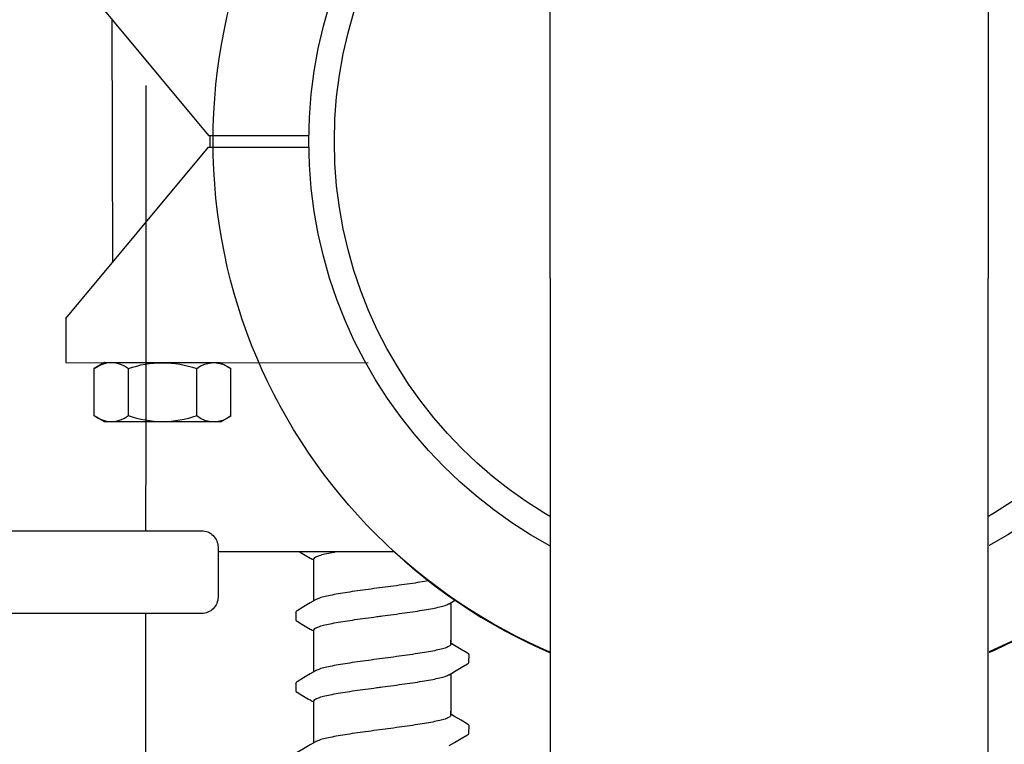
# Model space of a CAD drawing. Extents: x -4 to 180, y -14 to 89.
# Drawn here: x 28 to 32, y 17 to 20 of the extents above; entities that cross this region are included whole.
import ezdxf

# ---------------------------------------------------------------- set-up
doc = ezdxf.new("R2010")
doc.units = 0
doc.header["$MEASUREMENT"] = 0
doc.linetypes.add('DASHED', pattern=[0.75, 0.5, -0.25])
for name, color, linetype in [('HI-DETL-FINE', 249, 'Continuous'), ('HI-DETL-THIN', 1, 'Continuous'), ('HI-PROD-FINE', 249, 'Continuous'), ('HI-PROD-HIDDEN', 252, 'DASHED'), ('HI-PROD-OTLN', 3, 'Continuous')]:
    doc.layers.add(name, color=color, linetype=linetype)
doc.layers.add('REF', color=5, linetype='Continuous', plot=False)

msp = doc.modelspace()

# ---------------------------------------------------------------- linework, layer by layer
at = {"layer": 'HI-DETL-FINE'}
for p, q in [((30.0551, 19.7796), (30.0552, 19.8069)), ((29.4218, 19.7021), (29.4218, 19.6749)), ((30.0018, 19.5811), (29.9885, 19.589)), ((30.0551, 19.5201), (30.0552, 19.5474)), ((29.4218, 19.4426), (29.4218, 19.4154)), ((30.0018, 19.3216), (29.9885, 19.3295)), ((30.0551, 19.2606), (30.0552, 19.2879)), ((29.4218, 19.1831), (29.4218, 19.1559)), ((30.0018, 19.0621), (29.9885, 19.0699)), ((30.0551, 19.0011), (30.0552, 19.0284)), ((29.4218, 18.9236), (29.4218, 18.8964)), ((30.0018, 18.8026), (29.9885, 18.8104)), ((30.0551, 18.7416), (30.0552, 18.7689)), ((29.4218, 18.6641), (29.4218, 18.6369)), ((30.0018, 18.5431), (29.9885, 18.5509)), ((28.8105, 18.3445), (28.8106, 18.5171)), ((29.06, 18.3443), (29.0601, 18.517)), ((30.0551, 18.4821), (30.0552, 18.5094)), ((29.4218, 18.4046), (29.4218, 18.3774)), ((30.0018, 18.2836), (29.9885, 18.2914)), ((30.0551, 18.2225), (30.0552, 18.2499)), ((29.4218, 18.145), (29.4218, 18.1179)), ((30.0018, 18.0241), (29.9885, 18.0319)), ((30.0551, 17.963), (30.0552, 17.9904)), ((29.4218, 17.8855), (29.4218, 17.8584)), ((30.0018, 17.7646), (29.9885, 17.7724)), ((30.0551, 17.7035), (30.0552, 17.7309)), ((29.4218, 17.626), (29.4218, 17.5989)), ((30.0018, 17.505), (29.9885, 17.5129)), ((30.0551, 17.444), (30.0552, 17.4714)), ((29.4218, 17.3665), (29.4218, 17.3394)), ((30.0018, 17.2455), (29.9885, 17.2534)), ((30.0551, 17.1845), (30.0552, 17.2118))]:
    msp.add_line(p, q, dxfattribs=at)
for points in [[(29.4885, 19.7443), (29.4885, 19.8596)], [(29.9821, 19.7336), (30.002, 19.7454), (30.0264, 19.7597), (30.0501, 19.7735)], [(29.4948, 19.748), (29.4752, 19.7364), (29.4508, 19.722), (29.4269, 19.708)], [(29.9885, 19.7373), (29.9885, 19.5942)], [(29.4885, 19.5942), (29.4885, 19.6368)], [(29.4885, 19.4848), (29.4885, 19.6001)], [(29.9885, 19.5852), (29.9885, 19.6001)], [(30.0501, 19.5527), (30.0262, 19.5667), (30.0018, 19.5811)], [(29.9821, 19.4741), (30.002, 19.4859), (30.0264, 19.5002), (30.0501, 19.514)], [(29.4948, 19.4885), (29.4752, 19.4769), (29.4508, 19.4625), (29.4269, 19.4485)], [(29.9885, 19.4778), (29.9885, 19.3347)], [(29.4885, 19.3347), (29.4885, 19.3773)], [(29.4885, 19.2253), (29.4885, 19.3405)], [(29.9885, 19.3257), (29.9885, 19.3405)], [(30.0501, 19.2932), (30.0262, 19.3072), (30.0018, 19.3216)], [(29.9821, 19.2146), (30.002, 19.2264), (30.0264, 19.2407), (30.0501, 19.2545)], [(29.4948, 19.229), (29.4752, 19.2174), (29.4508, 19.203), (29.4269, 19.189)], [(29.9885, 19.2183), (29.9885, 19.0752)], [(29.4885, 19.0752), (29.4885, 19.1178)], [(29.4885, 18.9658), (29.4885, 19.081)], [(29.9885, 19.0662), (29.9885, 19.081)], [(30.0501, 19.0337), (30.0262, 19.0477), (30.0018, 19.0621)], [(29.4948, 18.9695), (29.4752, 18.9579), (29.4508, 18.9435), (29.4269, 18.9295)], [(29.9821, 18.9551), (30.002, 18.9669), (30.0264, 18.9812), (30.0501, 18.995)], [(29.9885, 18.9588), (29.9885, 18.8157)], [(29.4885, 18.8157), (29.4885, 18.8583)], [(29.4885, 18.7063), (29.4885, 18.8215)], [(29.9885, 18.8067), (29.9885, 18.8215)], [(30.0501, 18.7742), (30.0262, 18.7882), (30.0018, 18.8026)], [(29.4948, 18.71), (29.4752, 18.6984), (29.4508, 18.684), (29.4269, 18.67)], [(29.9821, 18.6956), (30.002, 18.7073), (30.0264, 18.7217), (30.0501, 18.7355)], [(29.9885, 18.6993), (29.9885, 18.5562)], [(29.4885, 18.5562), (29.4885, 18.5988)], [(29.4885, 18.4468), (29.4885, 18.562)], [(29.9885, 18.5472), (29.9885, 18.562)], [(30.0501, 18.5147), (30.0262, 18.5287), (30.0018, 18.5431)], [(29.9821, 18.4361), (30.002, 18.4478), (30.0264, 18.4622), (30.0501, 18.476)], [(29.4948, 18.4505), (29.4752, 18.4389), (29.4508, 18.4245), (29.4269, 18.4105)], [(29.9885, 18.4398), (29.9885, 18.2967)], [(29.4885, 18.2967), (29.4885, 18.3393)], [(29.4885, 18.1873), (29.4885, 18.3025)], [(29.9885, 18.2877), (29.9885, 18.3025)], [(30.0501, 18.2552), (30.0262, 18.2692), (30.0018, 18.2836)], [(29.9821, 18.1766), (30.002, 18.1883), (30.0264, 18.2027), (30.0501, 18.2165)], [(29.4948, 18.191), (29.4752, 18.1794), (29.4508, 18.165), (29.4269, 18.151)], [(29.9885, 18.1803), (29.9885, 18.0372)], [(29.4885, 18.0372), (29.4885, 18.0798)], [(29.4885, 17.9278), (29.4885, 18.043)], [(29.9885, 18.0282), (29.9885, 18.043)], [(30.0501, 17.9957), (30.0262, 18.0097), (30.0018, 18.0241)], [(29.9821, 17.9171), (30.002, 17.9288), (30.0264, 17.9432), (30.0501, 17.957)], [(29.4948, 17.9315), (29.4752, 17.9199), (29.4508, 17.9055), (29.4269, 17.8915)], [(29.9885, 17.9208), (29.9885, 17.7777)], [(29.4885, 17.7777), (29.4885, 17.8203)], [(29.4885, 17.6683), (29.4885, 17.7835)], [(29.9885, 17.7687), (29.9885, 17.7835)], [(30.0501, 17.7362), (30.0262, 17.7502), (30.0018, 17.7646)], [(29.4948, 17.672), (29.4752, 17.6604), (29.4508, 17.646), (29.4269, 17.632)], [(29.9821, 17.6576), (30.002, 17.6693), (30.0264, 17.6837), (30.0501, 17.6975)], [(29.9885, 17.6613), (29.9885, 17.5182)], [(29.4885, 17.5182), (29.4885, 17.5608)], [(29.4885, 17.4088), (29.4885, 17.524)], [(29.9885, 17.5092), (29.9885, 17.524)], [(30.0501, 17.4767), (30.0262, 17.4907), (30.0018, 17.505)], [(29.9821, 17.3981), (30.002, 17.4098), (30.0264, 17.4242), (30.0501, 17.438)], [(29.4948, 17.4125), (29.4752, 17.4009), (29.4508, 17.3865), (29.4269, 17.3725)], [(29.9885, 17.4018), (29.9885, 17.2587)], [(29.4885, 17.2587), (29.4885, 17.3013)], [(29.4885, 17.1493), (29.4885, 17.2645)], [(29.9885, 17.2497), (29.9885, 17.2645)], [(30.0501, 17.2172), (30.0262, 17.2312), (30.0018, 17.2455)], [(29.9821, 17.1386), (30.002, 17.1503), (30.0264, 17.1647), (30.0501, 17.1785)], [(29.4948, 17.153), (29.4752, 17.1414), (29.4508, 17.127), (29.4269, 17.113)]]:
    msp.add_lwpolyline(points, dxfattribs=at)
for points, knots in [([(29.7385, 19.7926), (29.7249, 19.7908), (29.6978, 19.7872), (29.6581, 19.7818), (29.6205, 19.7764), (29.5863, 19.771), (29.5561, 19.7657), (29.5309, 19.7603), (29.5112, 19.7553), (29.5, 19.7507), (29.4952, 19.7484), (29.4948, 19.7481)], [0, 0, 0, 0, 0.0412203, 0.0818536, 0.1202702, 0.1550438, 0.1859131, 0.212032, 0.232417, 0.2467545, 0.2483162, 0.2483162, 0.2483162, 0.2483162]), ([(30.0501, 19.7735), (30.0512, 19.7742), (30.0534, 19.7757), (30.0549, 19.7781), (30.0551, 19.7796)], [0, 0, 0, 0, 0.003709197, 0.008030417, 0.008030417, 0.008030417, 0.008030417]), ([(29.7385, 19.689), (29.7522, 19.6908), (29.7794, 19.6944), (29.8193, 19.6999), (29.8569, 19.7053), (29.8911, 19.7107), (29.9212, 19.716), (29.9462, 19.7214), (29.9658, 19.7264), (29.977, 19.731), (29.9817, 19.7333), (29.9822, 19.7335)], [0, 0, 0, 0, 0.0414668, 0.0822887, 0.1207819, 0.1555346, 0.1862967, 0.2122383, 0.2324465, 0.2467767, 0.2483162, 0.2483162, 0.2483162, 0.2483162]), ([(29.4218, 19.7021), (29.422, 19.7041), (29.4243, 19.7063), (29.4264, 19.7078), (29.4268, 19.7081)], [0, 0, 0, 0, 0.006212331, 0.007912697, 0.007912697, 0.007912697, 0.007912697]), ([(29.4885, 19.6368), (29.4885, 19.6378), (29.4899, 19.6416), (29.4977, 19.6463), (29.511, 19.6514), (29.5308, 19.6567), (29.5562, 19.6621), (29.5864, 19.6674), (29.6206, 19.6728), (29.658, 19.6782), (29.6977, 19.6836), (29.7248, 19.6872), (29.7385, 19.689)], [0, 0, 0, 0, 0.0028473, 0.0114934, 0.0258033, 0.0463068, 0.0725906, 0.1036217, 0.1383195, 0.1764436, 0.2170399, 0.2584844, 0.2584844, 0.2584844, 0.2584844]), ([(29.4218, 19.675), (29.4218, 19.6747), (29.4221, 19.6721), (29.4249, 19.6704), (29.4269, 19.6694), (29.4348, 19.6647), (29.4428, 19.6601), (29.4507, 19.6554), (29.4589, 19.6506), (29.467, 19.6458), (29.4751, 19.641), (29.4796, 19.6384), (29.484, 19.6358), (29.4885, 19.6331)], [0.191889, 0.191889, 0.191889, 0.191889, 0.192146, 0.194166, 0.194166, 0.194166, 1.194166, 1.194166, 1.194166, 2.194166, 2.194166, 2.194166, 2.741554, 2.741554, 2.741554, 2.741554]), ([(29.9885, 19.5852), (29.9885, 19.5843), (29.987, 19.5804), (29.9791, 19.5758), (29.9658, 19.5707), (29.9462, 19.5655), (29.9212, 19.5602), (29.8911, 19.5548), (29.8569, 19.5494), (29.8193, 19.544), (29.7794, 19.5386), (29.7522, 19.535), (29.7385, 19.5331)], [0, 0, 0, 0, 0.0028648, 0.0116454, 0.0259756, 0.0461838, 0.0721254, 0.1028876, 0.1376402, 0.1761334, 0.2169553, 0.2584221, 0.2584221, 0.2584221, 0.2584221]), ([(30.0551, 19.5472), (30.0552, 19.5475), (30.0549, 19.55), (30.0521, 19.5517), (30.0501, 19.5527)], [0.191895568, 0.191895568, 0.191895568, 0.191895568, 0.192146199, 0.194166381, 0.194166381, 0.194166381, 0.194166381]), ([(29.7385, 19.5331), (29.7249, 19.5313), (29.6978, 19.5277), (29.6581, 19.5223), (29.6205, 19.5169), (29.5863, 19.5115), (29.5561, 19.5062), (29.5309, 19.5008), (29.5112, 19.4958), (29.5, 19.4912), (29.4952, 19.4889), (29.4948, 19.4886)], [0, 0, 0, 0, 0.0412203, 0.0818536, 0.1202702, 0.1550438, 0.1859131, 0.212032, 0.232417, 0.2467545, 0.2483162, 0.2483162, 0.2483162, 0.2483162]), ([(30.0501, 19.514), (30.0512, 19.5147), (30.0534, 19.5162), (30.0549, 19.5186), (30.0551, 19.5201)], [0, 0, 0, 0, 0.003709197, 0.008030417, 0.008030417, 0.008030417, 0.008030417]), ([(29.7385, 19.4295), (29.7522, 19.4313), (29.7794, 19.4349), (29.8193, 19.4404), (29.8569, 19.4458), (29.8911, 19.4512), (29.9212, 19.4565), (29.9462, 19.4619), (29.9658, 19.4669), (29.977, 19.4715), (29.9817, 19.4738), (29.9822, 19.474)], [0, 0, 0, 0, 0.0414668, 0.0822887, 0.1207819, 0.1555346, 0.1862967, 0.2122383, 0.2324465, 0.2467767, 0.2483162, 0.2483162, 0.2483162, 0.2483162]), ([(29.4218, 19.4426), (29.422, 19.4446), (29.4243, 19.4467), (29.4264, 19.4483), (29.4268, 19.4486)], [0, 0, 0, 0, 0.006212331, 0.007912697, 0.007912697, 0.007912697, 0.007912697]), ([(29.4885, 19.3773), (29.4885, 19.3783), (29.4899, 19.3821), (29.4977, 19.3868), (29.511, 19.3919), (29.5308, 19.3972), (29.5562, 19.4026), (29.5864, 19.4079), (29.6206, 19.4133), (29.658, 19.4187), (29.6977, 19.4241), (29.7248, 19.4277), (29.7385, 19.4295)], [0, 0, 0, 0, 0.0028473, 0.0114934, 0.0258033, 0.0463068, 0.0725906, 0.1036217, 0.1383195, 0.1764436, 0.2170399, 0.2584844, 0.2584844, 0.2584844, 0.2584844]), ([(29.4218, 19.4155), (29.4218, 19.4152), (29.4221, 19.4126), (29.4249, 19.4109), (29.4269, 19.4099), (29.4348, 19.4052), (29.4428, 19.4006), (29.4507, 19.3959), (29.4589, 19.3911), (29.467, 19.3863), (29.4751, 19.3815), (29.4796, 19.3789), (29.484, 19.3763), (29.4885, 19.3736)], [0.191889, 0.191889, 0.191889, 0.191889, 0.192146, 0.194166, 0.194166, 0.194166, 1.194166, 1.194166, 1.194166, 2.194166, 2.194166, 2.194166, 2.741554, 2.741554, 2.741554, 2.741554]), ([(29.9885, 19.3257), (29.9885, 19.3248), (29.987, 19.3209), (29.9791, 19.3163), (29.9658, 19.3112), (29.9462, 19.306), (29.9212, 19.3006), (29.8911, 19.2953), (29.8569, 19.2899), (29.8193, 19.2845), (29.7794, 19.2791), (29.7522, 19.2755), (29.7385, 19.2736)], [0, 0, 0, 0, 0.0028648, 0.0116454, 0.0259756, 0.0461838, 0.0721254, 0.1028876, 0.1376402, 0.1761334, 0.2169553, 0.2584221, 0.2584221, 0.2584221, 0.2584221]), ([(30.0551, 19.2877), (30.0552, 19.288), (30.0549, 19.2905), (30.0521, 19.2922), (30.0501, 19.2932)], [0.191895568, 0.191895568, 0.191895568, 0.191895568, 0.192146199, 0.194166381, 0.194166381, 0.194166381, 0.194166381]), ([(29.7385, 19.2736), (29.7249, 19.2718), (29.6978, 19.2682), (29.6581, 19.2628), (29.6205, 19.2574), (29.5863, 19.252), (29.5561, 19.2467), (29.5309, 19.2413), (29.5112, 19.2363), (29.5, 19.2317), (29.4952, 19.2294), (29.4948, 19.2291)], [0, 0, 0, 0, 0.0412203, 0.0818536, 0.1202702, 0.1550438, 0.1859131, 0.212032, 0.232417, 0.2467545, 0.2483162, 0.2483162, 0.2483162, 0.2483162]), ([(30.0501, 19.2545), (30.0512, 19.2552), (30.0534, 19.2567), (30.0549, 19.2591), (30.0551, 19.2606)], [0, 0, 0, 0, 0.003709197, 0.008030417, 0.008030417, 0.008030417, 0.008030417]), ([(29.7385, 19.17), (29.7522, 19.1718), (29.7794, 19.1754), (29.8193, 19.1808), (29.8569, 19.1863), (29.8911, 19.1917), (29.9212, 19.197), (29.9462, 19.2024), (29.9658, 19.2074), (29.977, 19.212), (29.9817, 19.2143), (29.9822, 19.2145)], [0, 0, 0, 0, 0.0414668, 0.0822887, 0.1207819, 0.1555346, 0.1862967, 0.2122383, 0.2324465, 0.2467767, 0.2483162, 0.2483162, 0.2483162, 0.2483162]), ([(29.4218, 19.1831), (29.422, 19.1851), (29.4243, 19.1872), (29.4264, 19.1888), (29.4268, 19.1891)], [0, 0, 0, 0, 0.006212331, 0.007912697, 0.007912697, 0.007912697, 0.007912697]), ([(29.4218, 19.156), (29.4218, 19.1557), (29.4221, 19.1531), (29.4249, 19.1514), (29.4269, 19.1504), (29.4348, 19.1457), (29.4428, 19.1411), (29.4507, 19.1364), (29.4589, 19.1316), (29.467, 19.1268), (29.4751, 19.122), (29.4796, 19.1194), (29.484, 19.1168), (29.4885, 19.1141)], [0.191889, 0.191889, 0.191889, 0.191889, 0.192146, 0.194166, 0.194166, 0.194166, 1.194166, 1.194166, 1.194166, 2.194166, 2.194166, 2.194166, 2.741554, 2.741554, 2.741554, 2.741554]), ([(29.4885, 19.1178), (29.4885, 19.1188), (29.4899, 19.1226), (29.4977, 19.1273), (29.511, 19.1324), (29.5308, 19.1377), (29.5562, 19.143), (29.5864, 19.1484), (29.6206, 19.1538), (29.658, 19.1592), (29.6977, 19.1646), (29.7248, 19.1682), (29.7385, 19.17)], [0, 0, 0, 0, 0.0028473, 0.0114934, 0.0258033, 0.0463068, 0.0725906, 0.1036217, 0.1383195, 0.1764436, 0.2170399, 0.2584844, 0.2584844, 0.2584844, 0.2584844]), ([(29.9885, 19.0662), (29.9885, 19.0653), (29.987, 19.0614), (29.9791, 19.0568), (29.9658, 19.0517), (29.9462, 19.0465), (29.9212, 19.0411), (29.8911, 19.0358), (29.8569, 19.0304), (29.8193, 19.025), (29.7794, 19.0196), (29.7522, 19.0159), (29.7385, 19.0141)], [0, 0, 0, 0, 0.0028648, 0.0116454, 0.0259756, 0.0461838, 0.0721254, 0.1028876, 0.1376402, 0.1761334, 0.2169553, 0.2584221, 0.2584221, 0.2584221, 0.2584221]), ([(30.0551, 19.0282), (30.0552, 19.0285), (30.0549, 19.031), (30.0521, 19.0327), (30.0501, 19.0337)], [0.191895568, 0.191895568, 0.191895568, 0.191895568, 0.192146199, 0.194166381, 0.194166381, 0.194166381, 0.194166381]), ([(29.7385, 19.0141), (29.7249, 19.0123), (29.6978, 19.0087), (29.6581, 19.0033), (29.6205, 18.9979), (29.5863, 18.9925), (29.5561, 18.9872), (29.5309, 18.9818), (29.5112, 18.9768), (29.5, 18.9722), (29.4952, 18.9699), (29.4948, 18.9696)], [0, 0, 0, 0, 0.0412203, 0.0818536, 0.1202702, 0.1550438, 0.1859131, 0.212032, 0.232417, 0.2467545, 0.2483162, 0.2483162, 0.2483162, 0.2483162]), ([(30.0501, 18.995), (30.0512, 18.9957), (30.0534, 18.9972), (30.0549, 18.9996), (30.0551, 19.0011)], [0, 0, 0, 0, 0.003709197, 0.008030417, 0.008030417, 0.008030417, 0.008030417]), ([(29.4218, 18.9236), (29.422, 18.9256), (29.4243, 18.9277), (29.4264, 18.9293), (29.4268, 18.9296)], [0, 0, 0, 0, 0.006212331, 0.007912697, 0.007912697, 0.007912697, 0.007912697]), ([(29.7385, 18.9105), (29.7522, 18.9123), (29.7794, 18.9159), (29.8193, 18.9213), (29.8569, 18.9268), (29.8911, 18.9322), (29.9212, 18.9375), (29.9462, 18.9429), (29.9658, 18.9479), (29.977, 18.9525), (29.9817, 18.9548), (29.9822, 18.955)], [0, 0, 0, 0, 0.0414668, 0.0822887, 0.1207819, 0.1555346, 0.1862967, 0.2122383, 0.2324465, 0.2467767, 0.2483162, 0.2483162, 0.2483162, 0.2483162]), ([(29.4218, 18.8965), (29.4218, 18.8962), (29.4221, 18.8936), (29.4249, 18.8919), (29.4269, 18.8909), (29.4348, 18.8862), (29.4428, 18.8815), (29.4507, 18.8769), (29.4589, 18.8721), (29.467, 18.8673), (29.4751, 18.8625), (29.4796, 18.8599), (29.484, 18.8573), (29.4885, 18.8546)], [0.191889, 0.191889, 0.191889, 0.191889, 0.192146, 0.194166, 0.194166, 0.194166, 1.194166, 1.194166, 1.194166, 2.194166, 2.194166, 2.194166, 2.741554, 2.741554, 2.741554, 2.741554]), ([(29.4885, 18.8583), (29.4885, 18.8593), (29.4899, 18.8631), (29.4977, 18.8678), (29.511, 18.8729), (29.5308, 18.8782), (29.5562, 18.8835), (29.5864, 18.8889), (29.6206, 18.8943), (29.658, 18.8997), (29.6977, 18.9051), (29.7248, 18.9087), (29.7385, 18.9105)], [0, 0, 0, 0, 0.0028473, 0.0114934, 0.0258033, 0.0463068, 0.0725906, 0.1036217, 0.1383195, 0.1764436, 0.2170399, 0.2584844, 0.2584844, 0.2584844, 0.2584844]), ([(29.9885, 18.8067), (29.9885, 18.8058), (29.987, 18.8019), (29.9791, 18.7973), (29.9658, 18.7922), (29.9462, 18.787), (29.9212, 18.7816), (29.8911, 18.7763), (29.8569, 18.7709), (29.8193, 18.7655), (29.7794, 18.7601), (29.7522, 18.7564), (29.7385, 18.7546)], [0, 0, 0, 0, 0.0028648, 0.0116454, 0.0259756, 0.0461838, 0.0721254, 0.1028876, 0.1376402, 0.1761334, 0.2169553, 0.2584221, 0.2584221, 0.2584221, 0.2584221]), ([(29.7385, 18.7546), (29.7249, 18.7528), (29.6978, 18.7492), (29.6581, 18.7438), (29.6205, 18.7384), (29.5863, 18.733), (29.5561, 18.7277), (29.5309, 18.7223), (29.5112, 18.7173), (29.5, 18.7126), (29.4952, 18.7104), (29.4948, 18.7101)], [0, 0, 0, 0, 0.0412203, 0.0818536, 0.1202702, 0.1550438, 0.1859131, 0.212032, 0.232417, 0.2467545, 0.2483162, 0.2483162, 0.2483162, 0.2483162]), ([(30.0551, 18.7687), (30.0552, 18.769), (30.0549, 18.7715), (30.0521, 18.7732), (30.0501, 18.7742)], [0.191895568, 0.191895568, 0.191895568, 0.191895568, 0.192146199, 0.194166381, 0.194166381, 0.194166381, 0.194166381]), ([(30.0501, 18.7355), (30.0512, 18.7362), (30.0534, 18.7377), (30.0549, 18.7401), (30.0551, 18.7416)], [0, 0, 0, 0, 0.003709197, 0.008030417, 0.008030417, 0.008030417, 0.008030417]), ([(29.7385, 18.651), (29.7522, 18.6528), (29.7794, 18.6564), (29.8193, 18.6618), (29.8569, 18.6673), (29.8911, 18.6727), (29.9212, 18.678), (29.9462, 18.6834), (29.9658, 18.6884), (29.977, 18.693), (29.9817, 18.6953), (29.9822, 18.6955)], [0, 0, 0, 0, 0.0414668, 0.0822887, 0.1207819, 0.1555346, 0.1862967, 0.2122383, 0.2324465, 0.2467767, 0.2483162, 0.2483162, 0.2483162, 0.2483162]), ([(29.4218, 18.6641), (29.422, 18.6661), (29.4243, 18.6682), (29.4264, 18.6698), (29.4268, 18.6701)], [0, 0, 0, 0, 0.006212331, 0.007912697, 0.007912697, 0.007912697, 0.007912697]), ([(29.4885, 18.5988), (29.4885, 18.5998), (29.4899, 18.6036), (29.4977, 18.6083), (29.511, 18.6134), (29.5308, 18.6187), (29.5562, 18.624), (29.5864, 18.6294), (29.6206, 18.6348), (29.658, 18.6402), (29.6977, 18.6456), (29.7248, 18.6492), (29.7385, 18.651)], [0, 0, 0, 0, 0.0028473, 0.0114934, 0.0258033, 0.0463068, 0.0725906, 0.1036217, 0.1383195, 0.1764436, 0.2170399, 0.2584844, 0.2584844, 0.2584844, 0.2584844]), ([(29.4218, 18.637), (29.4218, 18.6367), (29.4221, 18.6341), (29.4249, 18.6324), (29.4269, 18.6314), (29.4348, 18.6267), (29.4428, 18.622), (29.4507, 18.6174), (29.4589, 18.6126), (29.467, 18.6078), (29.4751, 18.603), (29.4796, 18.6004), (29.484, 18.5978), (29.4885, 18.5951)], [0.191889, 0.191889, 0.191889, 0.191889, 0.192146, 0.194166, 0.194166, 0.194166, 1.194166, 1.194166, 1.194166, 2.194166, 2.194166, 2.194166, 2.741554, 2.741554, 2.741554, 2.741554]), ([(29.9885, 18.5472), (29.9885, 18.5463), (29.987, 18.5424), (29.9791, 18.5378), (29.9658, 18.5327), (29.9462, 18.5274), (29.9212, 18.5221), (29.8911, 18.5168), (29.8569, 18.5114), (29.8193, 18.506), (29.7794, 18.5005), (29.7522, 18.4969), (29.7385, 18.4951)], [0, 0, 0, 0, 0.0028648, 0.0116454, 0.0259756, 0.0461838, 0.0721254, 0.1028876, 0.1376402, 0.1761334, 0.2169553, 0.2584221, 0.2584221, 0.2584221, 0.2584221]), ([(29.7385, 18.4951), (29.7249, 18.4933), (29.6978, 18.4897), (29.6581, 18.4843), (29.6205, 18.4789), (29.5863, 18.4735), (29.5561, 18.4682), (29.5309, 18.4628), (29.5112, 18.4577), (29.5, 18.4531), (29.4952, 18.4508), (29.4948, 18.4506)], [0, 0, 0, 0, 0.0412203, 0.0818536, 0.1202702, 0.1550438, 0.1859131, 0.212032, 0.232417, 0.2467545, 0.2483162, 0.2483162, 0.2483162, 0.2483162]), ([(30.0551, 18.5092), (30.0552, 18.5095), (30.0549, 18.512), (30.0521, 18.5137), (30.0501, 18.5147)], [0.191895568, 0.191895568, 0.191895568, 0.191895568, 0.192146199, 0.194166381, 0.194166381, 0.194166381, 0.194166381]), ([(30.0501, 18.476), (30.0512, 18.4767), (30.0534, 18.4782), (30.0549, 18.4806), (30.0551, 18.4821)], [0, 0, 0, 0, 0.003709197, 0.008030417, 0.008030417, 0.008030417, 0.008030417]), ([(29.7385, 18.3915), (29.7522, 18.3933), (29.7794, 18.3969), (29.8193, 18.4023), (29.8569, 18.4078), (29.8911, 18.4132), (29.9212, 18.4185), (29.9462, 18.4238), (29.9658, 18.4289), (29.977, 18.4335), (29.9817, 18.4358), (29.9822, 18.436)], [0, 0, 0, 0, 0.0414668, 0.0822887, 0.1207819, 0.1555346, 0.1862967, 0.2122383, 0.2324465, 0.2467767, 0.2483162, 0.2483162, 0.2483162, 0.2483162]), ([(29.4218, 18.4046), (29.422, 18.4066), (29.4243, 18.4087), (29.4264, 18.4103), (29.4268, 18.4106)], [0, 0, 0, 0, 0.006212331, 0.007912697, 0.007912697, 0.007912697, 0.007912697]), ([(29.4885, 18.3393), (29.4885, 18.3403), (29.4899, 18.3441), (29.4977, 18.3488), (29.511, 18.3539), (29.5308, 18.3592), (29.5562, 18.3645), (29.5864, 18.3699), (29.6206, 18.3753), (29.658, 18.3807), (29.6977, 18.3861), (29.7248, 18.3897), (29.7385, 18.3915)], [0, 0, 0, 0, 0.0028473, 0.0114934, 0.0258033, 0.0463068, 0.0725906, 0.1036217, 0.1383195, 0.1764436, 0.2170399, 0.2584844, 0.2584844, 0.2584844, 0.2584844]), ([(29.4218, 18.3775), (29.4218, 18.3772), (29.4221, 18.3746), (29.4249, 18.3729), (29.4269, 18.3719), (29.4348, 18.3672), (29.4428, 18.3625), (29.4507, 18.3579), (29.4589, 18.3531), (29.467, 18.3483), (29.4751, 18.3435), (29.4796, 18.3409), (29.484, 18.3382), (29.4885, 18.3356)], [0.191889, 0.191889, 0.191889, 0.191889, 0.192146, 0.194166, 0.194166, 0.194166, 1.194166, 1.194166, 1.194166, 2.194166, 2.194166, 2.194166, 2.741554, 2.741554, 2.741554, 2.741554]), ([(29.9885, 18.2877), (29.9885, 18.2867), (29.987, 18.2829), (29.9791, 18.2783), (29.9658, 18.2731), (29.9462, 18.2679), (29.9212, 18.2626), (29.8911, 18.2573), (29.8569, 18.2519), (29.8193, 18.2465), (29.7794, 18.241), (29.7522, 18.2374), (29.7385, 18.2356)], [0, 0, 0, 0, 0.0028648, 0.0116454, 0.0259756, 0.0461838, 0.0721254, 0.1028876, 0.1376402, 0.1761334, 0.2169553, 0.2584221, 0.2584221, 0.2584221, 0.2584221]), ([(30.0551, 18.2497), (30.0552, 18.25), (30.0549, 18.2525), (30.0521, 18.2542), (30.0501, 18.2552)], [0.191895568, 0.191895568, 0.191895568, 0.191895568, 0.192146199, 0.194166381, 0.194166381, 0.194166381, 0.194166381]), ([(29.7385, 18.2356), (29.7249, 18.2338), (29.6978, 18.2302), (29.6581, 18.2248), (29.6205, 18.2194), (29.5863, 18.214), (29.5561, 18.2087), (29.5309, 18.2033), (29.5112, 18.1982), (29.5, 18.1936), (29.4952, 18.1913), (29.4948, 18.1911)], [0, 0, 0, 0, 0.0412203, 0.0818536, 0.1202702, 0.1550438, 0.1859131, 0.212032, 0.232417, 0.2467545, 0.2483162, 0.2483162, 0.2483162, 0.2483162]), ([(30.0501, 18.2165), (30.0512, 18.2172), (30.0534, 18.2187), (30.0549, 18.2211), (30.0551, 18.2225)], [0, 0, 0, 0, 0.003709197, 0.008030417, 0.008030417, 0.008030417, 0.008030417]), ([(29.7385, 18.132), (29.7522, 18.1338), (29.7794, 18.1374), (29.8193, 18.1428), (29.8569, 18.1483), (29.8911, 18.1537), (29.9212, 18.159), (29.9462, 18.1643), (29.9658, 18.1694), (29.977, 18.174), (29.9817, 18.1763), (29.9822, 18.1765)], [0, 0, 0, 0, 0.0414668, 0.0822887, 0.1207819, 0.1555346, 0.1862967, 0.2122383, 0.2324465, 0.2467767, 0.2483162, 0.2483162, 0.2483162, 0.2483162]), ([(29.4218, 18.145), (29.422, 18.1471), (29.4243, 18.1492), (29.4264, 18.1508), (29.4268, 18.1511)], [0, 0, 0, 0, 0.006212331, 0.007912697, 0.007912697, 0.007912697, 0.007912697]), ([(29.4218, 18.1179), (29.4218, 18.1177), (29.4221, 18.1151), (29.4249, 18.1134), (29.4269, 18.1124), (29.4348, 18.1077), (29.4428, 18.103), (29.4507, 18.0984), (29.4589, 18.0936), (29.467, 18.0888), (29.4751, 18.084), (29.4796, 18.0814), (29.484, 18.0787), (29.4885, 18.0761)], [0.191889, 0.191889, 0.191889, 0.191889, 0.192146, 0.194166, 0.194166, 0.194166, 1.194166, 1.194166, 1.194166, 2.194166, 2.194166, 2.194166, 2.741554, 2.741554, 2.741554, 2.741554]), ([(29.4885, 18.0798), (29.4885, 18.0808), (29.4899, 18.0846), (29.4977, 18.0893), (29.511, 18.0944), (29.5308, 18.0997), (29.5562, 18.105), (29.5864, 18.1104), (29.6206, 18.1158), (29.658, 18.1212), (29.6977, 18.1266), (29.7248, 18.1302), (29.7385, 18.132)], [0, 0, 0, 0, 0.0028473, 0.0114934, 0.0258033, 0.0463068, 0.0725906, 0.1036217, 0.1383195, 0.1764436, 0.2170399, 0.2584844, 0.2584844, 0.2584844, 0.2584844]), ([(29.9885, 18.0282), (29.9885, 18.0272), (29.987, 18.0234), (29.9791, 18.0188), (29.9658, 18.0136), (29.9462, 18.0084), (29.9212, 18.0031), (29.8911, 17.9978), (29.8569, 17.9924), (29.8193, 17.987), (29.7794, 17.9815), (29.7522, 17.9779), (29.7385, 17.9761)], [0, 0, 0, 0, 0.0028648, 0.0116454, 0.0259756, 0.0461838, 0.0721254, 0.1028876, 0.1376402, 0.1761334, 0.2169553, 0.2584221, 0.2584221, 0.2584221, 0.2584221]), ([(30.0551, 17.9902), (30.0552, 17.9904), (30.0549, 17.993), (30.0521, 17.9947), (30.0501, 17.9957)], [0.191895568, 0.191895568, 0.191895568, 0.191895568, 0.192146199, 0.194166381, 0.194166381, 0.194166381, 0.194166381]), ([(29.7385, 17.9761), (29.7249, 17.9743), (29.6978, 17.9707), (29.6581, 17.9653), (29.6205, 17.9599), (29.5863, 17.9545), (29.5561, 17.9492), (29.5309, 17.9438), (29.5112, 17.9387), (29.5, 17.9341), (29.4952, 17.9318), (29.4948, 17.9316)], [0, 0, 0, 0, 0.0412203, 0.0818536, 0.1202702, 0.1550438, 0.1859131, 0.212032, 0.232417, 0.2467545, 0.2483162, 0.2483162, 0.2483162, 0.2483162]), ([(30.0501, 17.957), (30.0512, 17.9577), (30.0534, 17.9592), (30.0549, 17.9616), (30.0551, 17.963)], [0, 0, 0, 0, 0.003709197, 0.008030417, 0.008030417, 0.008030417, 0.008030417]), ([(29.4218, 17.8855), (29.422, 17.8876), (29.4243, 17.8897), (29.4264, 17.8913), (29.4268, 17.8916)], [0, 0, 0, 0, 0.006212331, 0.007912697, 0.007912697, 0.007912697, 0.007912697]), ([(29.7385, 17.8725), (29.7522, 17.8743), (29.7794, 17.8779), (29.8193, 17.8833), (29.8569, 17.8888), (29.8911, 17.8941), (29.9212, 17.8995), (29.9462, 17.9048), (29.9658, 17.9099), (29.977, 17.9145), (29.9817, 17.9168), (29.9822, 17.917)], [0, 0, 0, 0, 0.0414668, 0.0822887, 0.1207819, 0.1555346, 0.1862967, 0.2122383, 0.2324465, 0.2467767, 0.2483162, 0.2483162, 0.2483162, 0.2483162]), ([(29.4218, 17.8584), (29.4218, 17.8582), (29.4221, 17.8556), (29.4249, 17.8539), (29.4269, 17.8529), (29.4348, 17.8482), (29.4428, 17.8435), (29.4507, 17.8389), (29.4589, 17.8341), (29.467, 17.8293), (29.4751, 17.8245), (29.4796, 17.8219), (29.484, 17.8192), (29.4885, 17.8166)], [0.191889, 0.191889, 0.191889, 0.191889, 0.192146, 0.194166, 0.194166, 0.194166, 1.194166, 1.194166, 1.194166, 2.194166, 2.194166, 2.194166, 2.741554, 2.741554, 2.741554, 2.741554]), ([(29.4885, 17.8203), (29.4885, 17.8213), (29.4899, 17.8251), (29.4977, 17.8298), (29.511, 17.8349), (29.5308, 17.8402), (29.5562, 17.8455), (29.5864, 17.8509), (29.6206, 17.8563), (29.658, 17.8617), (29.6977, 17.8671), (29.7248, 17.8707), (29.7385, 17.8725)], [0, 0, 0, 0, 0.0028473, 0.0114934, 0.0258033, 0.0463068, 0.0725906, 0.1036217, 0.1383195, 0.1764436, 0.2170399, 0.2584844, 0.2584844, 0.2584844, 0.2584844]), ([(29.9885, 17.7687), (29.9885, 17.7677), (29.987, 17.7639), (29.9791, 17.7593), (29.9658, 17.7541), (29.9462, 17.7489), (29.9212, 17.7436), (29.8911, 17.7383), (29.8569, 17.7329), (29.8193, 17.7275), (29.7794, 17.722), (29.7522, 17.7184), (29.7385, 17.7166)], [0, 0, 0, 0, 0.0028648, 0.0116454, 0.0259756, 0.0461838, 0.0721254, 0.1028876, 0.1376402, 0.1761334, 0.2169553, 0.2584221, 0.2584221, 0.2584221, 0.2584221]), ([(29.7385, 17.7166), (29.7249, 17.7148), (29.6978, 17.7112), (29.6581, 17.7058), (29.6205, 17.7004), (29.5863, 17.695), (29.5561, 17.6897), (29.5309, 17.6843), (29.5112, 17.6792), (29.5, 17.6746), (29.4952, 17.6723), (29.4948, 17.6721)], [0, 0, 0, 0, 0.0412203, 0.0818536, 0.1202702, 0.1550438, 0.1859131, 0.212032, 0.232417, 0.2467545, 0.2483162, 0.2483162, 0.2483162, 0.2483162]), ([(30.0551, 17.7307), (30.0552, 17.7309), (30.0549, 17.7335), (30.0521, 17.7352), (30.0501, 17.7362)], [0.191895568, 0.191895568, 0.191895568, 0.191895568, 0.192146199, 0.194166381, 0.194166381, 0.194166381, 0.194166381]), ([(30.0501, 17.6975), (30.0512, 17.6982), (30.0534, 17.6997), (30.0549, 17.7021), (30.0551, 17.7035)], [0, 0, 0, 0, 0.003709197, 0.008030417, 0.008030417, 0.008030417, 0.008030417]), ([(29.4218, 17.626), (29.422, 17.6281), (29.4243, 17.6302), (29.4264, 17.6318), (29.4268, 17.6321)], [0, 0, 0, 0, 0.006212331, 0.007912697, 0.007912697, 0.007912697, 0.007912697]), ([(29.7385, 17.613), (29.7522, 17.6148), (29.7794, 17.6184), (29.8193, 17.6238), (29.8569, 17.6292), (29.8911, 17.6346), (29.9212, 17.64), (29.9462, 17.6453), (29.9658, 17.6504), (29.977, 17.655), (29.9817, 17.6572), (29.9822, 17.6575)], [0, 0, 0, 0, 0.0414668, 0.0822887, 0.1207819, 0.1555346, 0.1862967, 0.2122383, 0.2324465, 0.2467767, 0.2483162, 0.2483162, 0.2483162, 0.2483162]), ([(29.4218, 17.5989), (29.4218, 17.5987), (29.4221, 17.5961), (29.4249, 17.5944), (29.4269, 17.5934), (29.4348, 17.5887), (29.4428, 17.584), (29.4507, 17.5794), (29.4589, 17.5746), (29.467, 17.5698), (29.4751, 17.565), (29.4796, 17.5624), (29.484, 17.5597), (29.4885, 17.5571)], [0.191889, 0.191889, 0.191889, 0.191889, 0.192146, 0.194166, 0.194166, 0.194166, 1.194166, 1.194166, 1.194166, 2.194166, 2.194166, 2.194166, 2.741554, 2.741554, 2.741554, 2.741554]), ([(29.4885, 17.5608), (29.4885, 17.5618), (29.4899, 17.5656), (29.4977, 17.5703), (29.511, 17.5754), (29.5308, 17.5807), (29.5562, 17.586), (29.5864, 17.5914), (29.6206, 17.5968), (29.658, 17.6021), (29.6977, 17.6076), (29.7248, 17.6112), (29.7385, 17.613)], [0, 0, 0, 0, 0.0028473, 0.0114934, 0.0258033, 0.0463068, 0.0725906, 0.1036217, 0.1383195, 0.1764436, 0.2170399, 0.2584844, 0.2584844, 0.2584844, 0.2584844]), ([(29.9885, 17.5092), (29.9885, 17.5082), (29.987, 17.5044), (29.9791, 17.4998), (29.9658, 17.4946), (29.9462, 17.4894), (29.9212, 17.4841), (29.8911, 17.4788), (29.8569, 17.4734), (29.8193, 17.468), (29.7794, 17.4625), (29.7522, 17.4589), (29.7385, 17.4571)], [0, 0, 0, 0, 0.0028648, 0.0116454, 0.0259756, 0.0461838, 0.0721254, 0.1028876, 0.1376402, 0.1761334, 0.2169553, 0.2584221, 0.2584221, 0.2584221, 0.2584221]), ([(29.7385, 17.4571), (29.7249, 17.4553), (29.6978, 17.4517), (29.6581, 17.4463), (29.6205, 17.4409), (29.5863, 17.4355), (29.5561, 17.4302), (29.5309, 17.4248), (29.5112, 17.4197), (29.5, 17.4151), (29.4952, 17.4128), (29.4948, 17.4126)], [0, 0, 0, 0, 0.0412203, 0.0818536, 0.1202702, 0.1550438, 0.1859131, 0.212032, 0.232417, 0.2467545, 0.2483162, 0.2483162, 0.2483162, 0.2483162]), ([(30.0551, 17.4712), (30.0552, 17.4714), (30.0549, 17.474), (30.0521, 17.4757), (30.0501, 17.4767)], [0.191895568, 0.191895568, 0.191895568, 0.191895568, 0.192146199, 0.194166381, 0.194166381, 0.194166381, 0.194166381]), ([(30.0501, 17.438), (30.0512, 17.4387), (30.0534, 17.4402), (30.0549, 17.4426), (30.0551, 17.444)], [0, 0, 0, 0, 0.003709197, 0.008030417, 0.008030417, 0.008030417, 0.008030417]), ([(29.7385, 17.3535), (29.7522, 17.3553), (29.7794, 17.3589), (29.8193, 17.3643), (29.8569, 17.3697), (29.8911, 17.3751), (29.9212, 17.3805), (29.9462, 17.3858), (29.9658, 17.3909), (29.977, 17.3954), (29.9817, 17.3977), (29.9822, 17.398)], [0, 0, 0, 0, 0.0414668, 0.0822887, 0.1207819, 0.1555346, 0.1862967, 0.2122383, 0.2324465, 0.2467767, 0.2483162, 0.2483162, 0.2483162, 0.2483162]), ([(29.4218, 17.3665), (29.422, 17.3686), (29.4243, 17.3707), (29.4264, 17.3723), (29.4268, 17.3726)], [0, 0, 0, 0, 0.006212331, 0.007912697, 0.007912697, 0.007912697, 0.007912697]), ([(29.4885, 17.3013), (29.4885, 17.3023), (29.4899, 17.3061), (29.4977, 17.3108), (29.511, 17.3159), (29.5308, 17.3212), (29.5562, 17.3265), (29.5864, 17.3319), (29.6206, 17.3373), (29.658, 17.3426), (29.6977, 17.3481), (29.7248, 17.3516), (29.7385, 17.3535)], [0, 0, 0, 0, 0.0028473, 0.0114934, 0.0258033, 0.0463068, 0.0725906, 0.1036217, 0.1383195, 0.1764436, 0.2170399, 0.2584844, 0.2584844, 0.2584844, 0.2584844]), ([(29.4218, 17.3394), (29.4218, 17.3391), (29.4221, 17.3366), (29.4249, 17.3349), (29.4269, 17.3339), (29.4348, 17.3292), (29.4428, 17.3245), (29.4507, 17.3199), (29.4589, 17.3151), (29.467, 17.3103), (29.4751, 17.3055), (29.4796, 17.3029), (29.484, 17.3002), (29.4885, 17.2976)], [0.191889, 0.191889, 0.191889, 0.191889, 0.192146, 0.194166, 0.194166, 0.194166, 1.194166, 1.194166, 1.194166, 2.194166, 2.194166, 2.194166, 2.741554, 2.741554, 2.741554, 2.741554]), ([(29.9885, 17.2497), (29.9885, 17.2487), (29.987, 17.2449), (29.9791, 17.2402), (29.9658, 17.2351), (29.9462, 17.2299), (29.9212, 17.2246), (29.8911, 17.2193), (29.8569, 17.2139), (29.8193, 17.2085), (29.7794, 17.203), (29.7522, 17.1994), (29.7385, 17.1976)], [0, 0, 0, 0, 0.0028648, 0.0116454, 0.0259756, 0.0461838, 0.0721254, 0.1028876, 0.1376402, 0.1761334, 0.2169553, 0.2584221, 0.2584221, 0.2584221, 0.2584221]), ([(30.0551, 17.2117), (30.0552, 17.2119), (30.0549, 17.2145), (30.0521, 17.2162), (30.0501, 17.2172)], [0.191895568, 0.191895568, 0.191895568, 0.191895568, 0.192146199, 0.194166381, 0.194166381, 0.194166381, 0.194166381]), ([(29.7385, 17.1976), (29.7249, 17.1958), (29.6978, 17.1922), (29.6581, 17.1868), (29.6205, 17.1814), (29.5863, 17.176), (29.5561, 17.1707), (29.5309, 17.1653), (29.5112, 17.1602), (29.5, 17.1556), (29.4952, 17.1533), (29.4948, 17.1531)], [0, 0, 0, 0, 0.0412203, 0.0818536, 0.1202702, 0.1550438, 0.1859131, 0.212032, 0.232417, 0.2467545, 0.2483162, 0.2483162, 0.2483162, 0.2483162]), ([(30.0501, 17.1785), (30.0512, 17.1791), (30.0534, 17.1807), (30.0549, 17.1831), (30.0551, 17.1845)], [0, 0, 0, 0, 0.003709197, 0.008030417, 0.008030417, 0.008030417, 0.008030417])]:
    msp.add_open_spline(points, degree=3, knots=knots, dxfattribs=at)
for points in [[(29.7178, 19.6862), (29.7247, 19.6872), (29.7316, 19.6881), (29.7385, 19.689)], [(29.7178, 19.4267), (29.7247, 19.4277), (29.7316, 19.4286), (29.7385, 19.4295)], [(29.7178, 19.1672), (29.7247, 19.1682), (29.7316, 19.1691), (29.7385, 19.17)], [(29.7178, 18.9077), (29.7247, 18.9087), (29.7316, 18.9096), (29.7385, 18.9105)], [(29.7178, 18.6482), (29.7247, 18.6491), (29.7316, 18.6501), (29.7385, 18.651)], [(28.686, 18.5172), (28.7224, 18.5464), (28.7742, 18.5464), (28.8106, 18.5171)], [(28.8106, 18.5171), (28.8507, 18.5314), (28.893, 18.5389), (28.9354, 18.5387)], [(28.9354, 18.5387), (28.9779, 18.5388), (29.0201, 18.5313), (29.0601, 18.517)], [(29.0601, 18.517), (29.0967, 18.5462), (29.1486, 18.5461), (29.1849, 18.5169)], [(29.7178, 18.3887), (29.7247, 18.3896), (29.7316, 18.3906), (29.7385, 18.3915)], [(28.8105, 18.3445), (28.7741, 18.3151), (28.7223, 18.3151), (28.6859, 18.3446)], [(28.9353, 18.3226), (28.8928, 18.3227), (28.8505, 18.33), (28.8105, 18.3445)], [(29.06, 18.3443), (29.02, 18.3299), (28.9778, 18.3226), (28.9353, 18.3226)], [(29.1848, 18.3443), (29.1485, 18.3148), (29.0965, 18.3149), (29.06, 18.3443)], [(29.7178, 18.1292), (29.7247, 18.1301), (29.7316, 18.1311), (29.7385, 18.132)], [(29.7178, 17.8697), (29.7247, 17.8706), (29.7316, 17.8716), (29.7385, 17.8725)], [(29.7178, 17.6102), (29.7247, 17.6111), (29.7316, 17.6121), (29.7385, 17.613)], [(29.7178, 17.3507), (29.7247, 17.3516), (29.7316, 17.3525), (29.7385, 17.3535)]]:
    msp.add_open_spline(points, degree=3, dxfattribs=at)
at = {"layer": 'HI-PROD-FINE'}
for p, q in [((28.7237, 18.5389), (28.686, 18.5172)), ((28.686, 18.5172), (28.7237, 18.5389)), ((29.1472, 18.5386), (28.7237, 18.5389)), ((29.1849, 18.5169), (29.1472, 18.5386)), ((28.6859, 18.3446), (28.686, 18.5172)), ((29.1848, 18.3443), (29.1849, 18.5169)), ((28.7236, 18.3228), (28.6859, 18.3446)), ((28.7236, 18.3228), (28.6859, 18.3446)), ((29.147, 18.3225), (28.7236, 18.3228)), ((29.147, 18.3225), (29.1848, 18.3443)), ((29.147, 18.3225), (29.1848, 18.3443))]:
    msp.add_line(p, q, dxfattribs=at)
for points in [[(28.5832, 19.9953), (29.1032, 19.3695)], [(28.7531, 18.906), (28.7517, 19.7924)], [(29.1092, 19.3262), (29.1092, 19.3695)], [(28.5821, 18.7008), (29.1031, 19.3262)], [(28.5821, 18.7008), (28.582, 18.539)]]:
    msp.add_lwpolyline(points, dxfattribs=at)
at = {"layer": 'HI-PROD-HIDDEN'}
msp.add_circle((31.1519, 18.8481), 0.75, dxfattribs=at)
at = {"layer": 'REF'}
msp.add_lwpolyline([(28.874, 19.5515), (28.8725, 16.6284)], dxfattribs=at)

# ---------------------------------------------------------------- next in the draw order: wipeouts: each hides what was drawn before it
msp.add_wipeout([(30.1353, 21.1075), (30.0224, 21.0372), (29.9539, 20.9895), (29.8158, 20.879), (29.7812, 20.8481), (29.3535, 20.8482), (29.3535, 17.8481), (29.7812, 17.8481), (29.8448, 17.7922), (29.9309, 17.724), (30.023, 17.6577), (30.127, 17.5924)])

# ---------------------------------------------------------------- next in the draw order: linework, layer by layer
at = {"layer": 'HI-PROD-FINE'}
for points in [[(29.1032, 19.3695), (29.4705, 19.3694)], [(29.1032, 19.3262), (29.4704, 19.3261)], [(28.5823, 18.539), (29.6864, 18.5381)]]:
    msp.add_lwpolyline(points, dxfattribs=at)
for radius in [2.0319, 1.6817, 1.5886]:
    msp.add_circle((31.1519, 19.3481), radius, dxfattribs=at)
at = {"layer": 'HI-PROD-OTLN'}
msp.add_lwpolyline([(28.2905, 17.8481), (29.7812, 17.8481, 0.400985), (32.5801, 17.9028), (34.0148, 17.9028)], format="xyb", dxfattribs=at)

# ---------------------------------------------------------------- next in the draw order: wipeouts: each hides what was drawn before it
for points in [[(31.9524, 20.5912), (31.9553, 17.2533), (30.3543, 17.2533), (30.3514, 20.5912)], [(25.9811, 17.8644), (26.0411, 17.9244), (29.078, 17.9244), (29.138, 17.8644), (29.138, 17.6818), (29.078, 17.6218), (26.0411, 17.6218), (25.9811, 17.6818)]]:
    msp.add_wipeout(points)

# ---------------------------------------------------------------- next in the draw order: linework, layer by layer
at = {"layer": 'HI-DETL-THIN'}
for points in [[(30.3514, 18.8481), (30.3514, 20.5912), (31.9524, 20.5912), (31.9524, 18.8481)], [(30.3514, 18.8481), (30.3514, 17.1051), (31.9524, 17.1051), (31.9524, 18.8481)]]:
    msp.add_lwpolyline(points, dxfattribs=at)
msp.add_lwpolyline([(26.0411, 17.6218, -0.414214), (25.9811, 17.6818), (25.9811, 17.8644, -0.414214), (26.0411, 17.9244), (28.613, 17.9244), (29.078, 17.9244, -0.414214), (29.138, 17.8644), (29.138, 17.6818, -0.414214), (29.078, 17.6218), (28.613, 17.6218)], format="xyb", close=True, dxfattribs=at)

doc.saveas('drawing.dxf')
